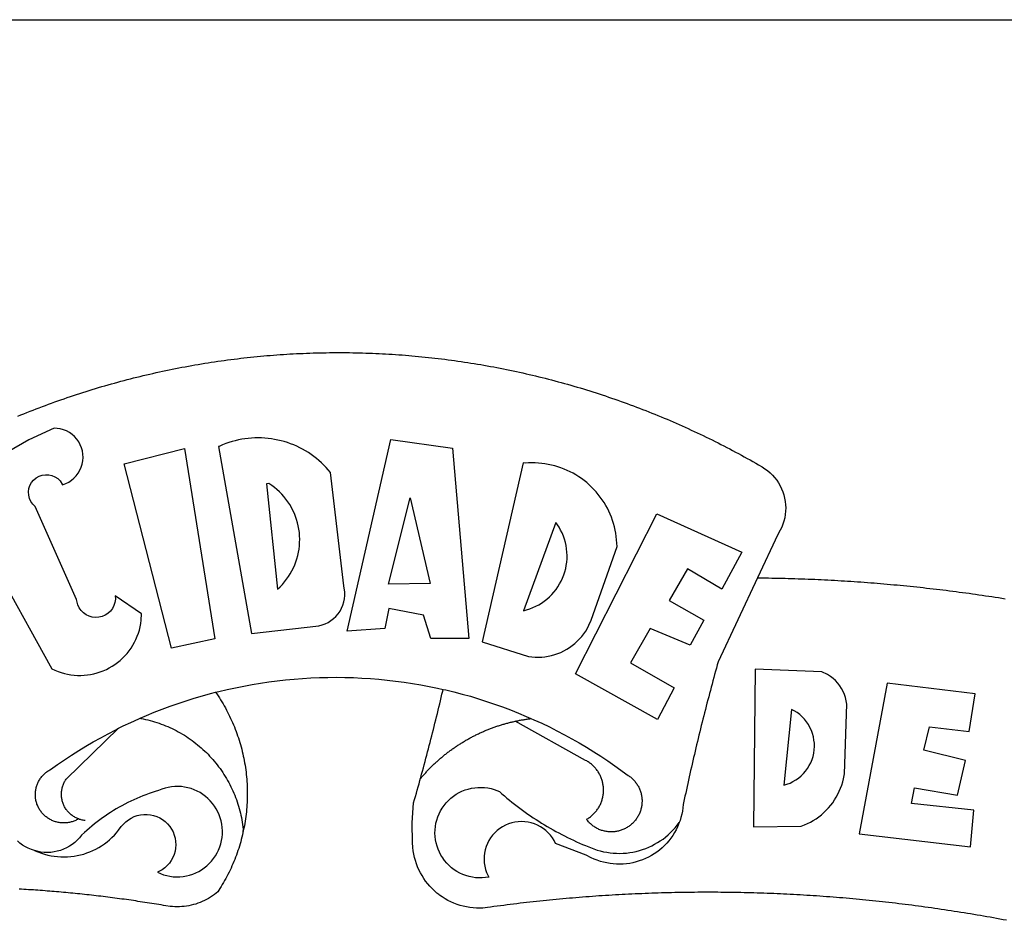
# Model space of a CAD drawing. Extents: x 189428 to 378938, y 1681901 to 3364862.
# Drawn here: x 378829 to 378833, y 3364597 to 3364601 of the extents above; entities that cross this region are included whole.
import ezdxf

# ---------------------------------------------------------------- set-up
doc = ezdxf.new("R2010")
doc.units = 0
doc.header["$MEASUREMENT"] = 0
for name, color, linetype in [('BRAZAO', 7, 'CONTINUOUS'), ('T-EDIF', 5, 'CONTINUOUS'), ('T-TEXTP', 7, 'CONTINUOUS')]:
    doc.layers.add(name, color=color, linetype=linetype)

# ---------------------------------------------------------------- blocks, each defined once
blk = doc.blocks.new('Logo_Prefeitura')
at = {"layer": 'BRAZAO'}
for points in [[(-149.51, 971.81), (-148.08, 972.4), (-146.64, 972.98), (-145.21, 973.56), (-143.77, 974.13), (-142.32, 974.7), (-140.88, 975.26), (-139.43, 975.81), (-137.98, 976.36), (-136.53, 976.9), (-135.08, 977.44), (-133.62, 977.97), (-132.16, 978.5), (-130.7, 979.02), (-129.24, 979.53), (-127.78, 980.04), (-126.31, 980.55), (-124.84, 981.04), (-123.37, 981.54), (-121.9, 982.02), (-120.43, 982.5), (-118.95, 982.98), (-117.48, 983.45), (-116, 983.91), (-114.52, 984.37), (-113.03, 984.82), (-111.55, 985.26), (-110.06, 985.7), (-108.57, 986.13), (-107.08, 986.56), (-105.59, 986.99), (-104.1, 987.4), (-102.61, 987.81), (-101.11, 988.22), (-99.61, 988.61), (-98.11, 989.01), (-96.61, 989.39), (-95.11, 989.77), (-93.61, 990.15), (-92.1, 990.52), (-90.59, 990.88), (-89.09, 991.24), (-87.58, 991.59), (-86.07, 991.94), (-84.55, 992.28), (-83.04, 992.61), (-81.53, 992.94), (-80.01, 993.26), (-78.49, 993.57), (-76.97, 993.88), (-75.45, 994.19), (-73.93, 994.49), (-72.41, 994.78), (-70.89, 995.06), (-69.36, 995.34), (-67.84, 995.62), (-66.31, 995.88), (-64.78, 996.15), (-63.25, 996.4), (-61.73, 996.65), (-60.19, 996.9), (-58.66, 997.13), (-57.13, 997.37), (-55.6, 997.59), (-54.06, 997.81), (-52.53, 998.03), (-50.99, 998.23), (-49.46, 998.44), (-47.92, 998.63), (-46.38, 998.82), (-44.84, 999), (-43.3, 999.18), (-41.76, 999.35), (-40.22, 999.52), (-38.68, 999.68), (-37.14, 999.83), (-35.59, 999.98), (-34.05, 1000.12), (-32.51, 1000.26), (-30.96, 1000.39), (-29.42, 1000.51), (-27.87, 1000.63), (-26.33, 1000.74), (-24.78, 1000.84), (-23.23, 1000.94), (-21.69, 1001.03), (-20.14, 1001.12), (-18.59, 1001.2), (-17.04, 1001.28), (-15.49, 1001.34), (-13.95, 1001.41), (-12.4, 1001.46), (-10.85, 1001.51), (-9.3, 1001.56), (-7.75, 1001.6), (-6.2, 1001.63), (-4.65, 1001.65), (-3.1, 1001.67), (-1.55, 1001.69), (0, 1001.7), (1.55, 1001.7), (1.55, 1001.7), (3.1, 1001.69), (4.65, 1001.68), (6.2, 1001.67), (7.75, 1001.64), (9.3, 1001.61), (10.85, 1001.58), (12.4, 1001.54), (13.94, 1001.49), (15.49, 1001.44), (17.04, 1001.38), (18.59, 1001.31), (20.14, 1001.24), (21.69, 1001.17), (23.23, 1001.08), (24.78, 1000.99), (26.33, 1000.9), (27.88, 1000.8), (29.42, 1000.69), (30.97, 1000.57), (32.51, 1000.45), (34.06, 1000.33), (35.6, 1000.2), (37.14, 1000.06), (38.69, 999.91), (40.23, 999.76), (41.77, 999.61), (43.31, 999.45), (44.85, 999.28), (46.39, 999.1), (47.93, 998.92), (49.47, 998.74), (51.01, 998.54), (52.55, 998.34), (54.08, 998.14), (55.62, 997.93), (57.15, 997.71), (58.69, 997.49), (60.22, 997.26), (61.75, 997.03), (63.28, 996.79), (64.81, 996.54), (66.34, 996.29), (67.87, 996.03), (69.4, 995.76), (70.92, 995.49), (72.45, 995.22), (73.97, 994.93), (75.49, 994.65), (77.02, 994.35), (78.54, 994.05), (80.06, 993.74), (81.57, 993.43), (83.09, 993.11), (84.61, 992.79), (86.12, 992.46), (87.63, 992.12), (89.15, 991.78), (90.66, 991.43), (92.16, 991.08), (93.67, 990.72), (95.18, 990.35), (96.68, 989.98), (98.19, 989.6), (99.69, 989.22), (101.19, 988.83), (102.69, 988.43), (104.18, 988.03), (105.68, 987.63), (107.17, 987.21), (108.66, 986.79), (110.15, 986.37), (111.64, 985.94)], [(111.64, 985.94), (113.13, 985.5), (114.62, 985.06), (116.1, 984.61), (117.58, 984.16), (119.06, 983.7), (120.54, 983.23), (122.02, 982.76), (123.49, 982.29), (124.96, 981.8), (126.43, 981.31), (127.9, 980.82), (129.37, 980.32), (130.84, 979.81), (132.3, 979.3), (133.76, 978.78), (135.22, 978.26), (136.67, 977.73), (138.13, 977.2), (139.58, 976.66), (141.03, 976.11), (142.48, 975.56), (143.93, 975), (145.37, 974.44), (146.81, 973.87), (148.25, 973.3), (149.69, 972.72), (151.12, 972.13), (152.56, 971.54), (153.99, 970.94), (155.42, 970.34), (156.84, 969.73), (158.26, 969.12), (159.69, 968.5), (161.1, 967.88), (162.52, 967.25), (163.93, 966.61), (165.34, 965.97), (166.75, 965.32), (168.16, 964.67), (169.56, 964.01), (170.96, 963.35), (172.36, 962.68), (173.76, 962), (175.15, 961.32), (176.54, 960.64), (177.93, 959.95), (179.31, 959.25), (180.69, 958.55), (182.07, 957.84), (183.45, 957.13), (184.82, 956.41), (186.19, 955.69), (187.56, 954.96), (188.92, 954.23), (190.29, 953.49), (191.64, 952.74), (193, 951.99), (194.35, 951.24), (195.71, 950.48), (197.05, 949.71), (198.4, 948.94), (200.04, 947.99), (201.35, 947.15), (202.59, 946.23), (203.77, 945.22), (204.88, 944.14), (205.91, 942.98), (206.86, 941.75), (207.72, 940.46), (208.49, 939.12), (209.16, 937.72), (209.74, 936.29), (210.22, 934.81), (210.6, 933.31), (210.87, 931.79), (211.04, 930.24), (211.1, 928.7), (211.05, 927.15), (210.9, 925.61), (210.64, 924.08), (210.28, 922.57), (209.81, 921.09), (209.25, 919.65), (208.58, 918.25), (207.38, 916.19), (197.87, 895.89)], [(-144.32, 960.72), (-167.48, 947.38)], [(-173.2, 924.58), (-133.46, 853.2), (-132.05, 852.53), (-130.61, 851.94), (-129.14, 851.42), (-127.65, 850.99), (-126.14, 850.64), (-124.6, 850.37), (-123.06, 850.18), (-121.51, 850.07), (-119.95, 850.05), (-118.4, 850.11), (-116.85, 850.26), (-115.31, 850.49), (-113.79, 850.8), (-112.28, 851.19), (-110.8, 851.67), (-109.35, 852.22), (-107.92, 852.85), (-106.54, 853.55), (-105.19, 854.33), (-103.89, 855.18), (-102.63, 856.1), (-101.43, 857.09), (-100.28, 858.14), (-99.19, 859.25), (-98.16, 860.41), (-97.19, 861.63), (-96.3, 862.9), (-95.47, 864.22), (-94.71, 865.58), (-94.03, 866.97), (-93.42, 868.41), (-92.89, 869.87), (-92.44, 871.36), (-92.08, 872.87), (-91.79, 874.4), (-91.58, 875.94), (-91.43, 879.02), (-103.73, 887.41), (-103.73, 887.41), (-103.68, 885.86), (-103.9, 884.32), (-104.38, 882.84), (-105.1, 881.46), (-106.05, 880.23), (-107.19, 879.18), (-108.49, 878.33), (-109.92, 877.72), (-111.43, 877.35), (-112.98, 877.25), (-114.52, 877.42), (-116.02, 877.84), (-117.42, 878.51), (-118.69, 879.41), (-119.78, 880.52), (-120.67, 881.79), (-121.34, 883.19), (-121.89, 885.75), (-141.38, 929.39), (-142.49, 930.48), (-143.38, 931.75), (-144.02, 933.17), (-144.39, 934.68), (-144.48, 936.23), (-144.28, 937.77), (-143.8, 939.25), (-143.06, 940.61), (-142.08, 941.82), (-140.9, 942.83), (-139.55, 943.6), (-138.08, 944.11), (-136.55, 944.34), (-136.55, 944.34), (-135, 944.29), (-133.48, 943.95), (-132.05, 943.34), (-130.76, 942.48), (-129.65, 941.4), (-128.47, 939.6), (-127.01, 940.13), (-125.62, 940.83), (-124.32, 941.69), (-123.13, 942.69), (-122.06, 943.81), (-121.12, 945.05), (-120.34, 946.39), (-119.71, 947.82), (-119.25, 949.3), (-118.96, 950.83), (-118.85, 952.38), (-118.91, 953.93), (-119.16, 955.47), (-119.57, 956.97), (-120.16, 958.41), (-120.91, 959.77), (-121.81, 961.04), (-122.84, 962.2), (-124.01, 963.23), (-125.28, 964.12), (-126.65, 964.86), (-128.09, 965.44), (-129.59, 965.85), (-132.51, 966.15), (-132.51, 966.15), (-144.32, 960.72)], [(-55.27, 957.59), (-39.81, 869.74), (-8.14, 873.36), (-6.63, 873.74), (-5.17, 874.27), (-3.77, 874.95), (-2.45, 875.77), (-1.22, 876.72), (-0.1, 877.79), (0.92, 878.97), (1.8, 880.25), (2.55, 881.62), (3.16, 883.05), (3.61, 884.53), (3.92, 886.06), (4.06, 887.61), (4.05, 889.16), (3.57, 892.11), (-2.71, 945.36), (-3.71, 946.55), (-4.75, 947.71), (-5.83, 948.83), (-6.94, 949.91), (-8.1, 950.95), (-9.29, 951.95), (-10.52, 952.91), (-11.78, 953.82), (-13.07, 954.69), (-14.4, 955.5), (-15.75, 956.28), (-17.12, 957), (-18.53, 957.67), (-19.95, 958.29), (-21.4, 958.87), (-22.87, 959.38), (-24.35, 959.85), (-25.85, 960.26), (-27.36, 960.62), (-28.89, 960.93), (-30.42, 961.18), (-31.97, 961.38), (-33.52, 961.52), (-35.07, 961.6), (-36.62, 961.63), (-36.62, 961.63), (-38.18, 961.61), (-39.73, 961.53), (-41.28, 961.39), (-42.83, 961.2), (-44.36, 960.95), (-45.89, 960.65), (-47.4, 960.3), (-48.9, 959.89), (-50.39, 959.42), (-51.86, 958.91), (-53.31, 958.34), (-54.93, 957.63), (-55.27, 957.59)], [(5.19, 870.75), (25.66, 960.82), (25.66, 960.82), (54.62, 956.79), (62.24, 867.39), (44.38, 867.38), (40.93, 878.33), (24.73, 881.47), (24.73, 881.47), (22.77, 872.02), (5.19, 870.75)], [(-99.52, 949.48), (-71.29, 956.58), (-71.29, 956.58), (-56.92, 867.18), (-77.33, 862.82), (-99.52, 949.48)], [(87.77, 949.95), (68.54, 865.89), (90.3, 859), (91.84, 858.79), (93.39, 858.66), (94.94, 858.62), (96.5, 858.68), (98.05, 858.82), (99.58, 859.06), (101.11, 859.38), (102.61, 859.8), (104.08, 860.3), (105.52, 860.88), (106.92, 861.55), (108.29, 862.3), (109.6, 863.13), (110.87, 864.03), (112.08, 865.01), (113.23, 866.05), (114.32, 867.17), (115.34, 868.34), (116.29, 869.57), (117.17, 870.85), (117.97, 872.19), (118.69, 873.57), (119.72, 875.97), (131.89, 910.62), (131.84, 912.18), (131.72, 913.73), (131.55, 915.28), (131.32, 916.82), (131.02, 918.34), (130.67, 919.86), (130.26, 921.36), (129.79, 922.84), (129.26, 924.31), (128.68, 925.75), (128.04, 927.16), (127.34, 928.56), (126.59, 929.92), (125.79, 931.25), (124.94, 932.55), (124.04, 933.82), (123.09, 935.05), (122.09, 936.24), (121.04, 937.4), (119.95, 938.51), (118.82, 939.57), (117.65, 940.6), (116.44, 941.57), (115.19, 942.5), (113.9, 943.38), (112.59, 944.21), (111.24, 944.98), (109.86, 945.7), (108.46, 946.37), (107.03, 946.98), (105.57, 947.54), (104.1, 948.04), (102.61, 948.48), (101.1, 948.86), (99.58, 949.18), (98.05, 949.45), (96.5, 949.65), (94.95, 949.79), (93.4, 949.88), (91.85, 949.9), (91.85, 949.9), (90.29, 949.86), (88.68, 949.75), (87.77, 949.95)], [(-32.68, 940.02), (-27.49, 890.6), (-26.36, 891.66), (-25.28, 892.79), (-24.26, 893.96), (-23.3, 895.18), (-22.41, 896.45), (-21.57, 897.77), (-20.8, 899.12), (-20.11, 900.51), (-19.48, 901.93), (-18.92, 903.39), (-18.44, 904.86), (-18.03, 906.36), (-17.69, 907.88), (-17.43, 909.42), (-17.25, 910.96), (-17.15, 912.51), (-17.12, 914.07), (-17.17, 915.62), (-17.3, 917.17), (-17.5, 918.72), (-17.78, 920.25), (-18.14, 921.76), (-18.57, 923.25), (-19.08, 924.73), (-19.65, 926.17), (-20.3, 927.58), (-21.02, 928.96), (-21.81, 930.3), (-22.66, 931.6), (-23.58, 932.86), (-24.56, 934.07), (-25.59, 935.23), (-26.69, 936.34), (-27.83, 937.39), (-29.03, 938.38), (-30.28, 939.31), (-31.68, 940.25), (-31.68, 940.25), (-32.68, 940.02)], [(24.54, 892.93), (34.8, 933.53), (34.8, 933.53), (44.09, 893.18), (24.54, 892.93)], [(150.58, 925.97), (190.56, 907.95), (181.1, 890.55), (165.05, 900.14), (165.05, 900.14), (156.34, 885.29), (172.69, 875.99), (166.23, 864.29), (147.48, 872.08), (147.48, 872.08), (138.17, 855.88), (158.72, 844.19), (150.91, 829.33), (112.36, 850.76), (150.58, 925.97)], [(103.21, 921.81), (87.91, 880.45), (89.41, 880.84), (90.89, 881.31), (92.35, 881.87), (93.76, 882.51), (95.14, 883.24), (96.47, 884.05), (97.75, 884.93), (98.97, 885.89), (100.14, 886.92), (101.24, 888.02), (102.28, 889.18), (103.24, 890.4), (104.13, 891.67), (104.95, 892.99), (105.69, 894.37), (106.34, 895.78), (106.91, 897.22), (107.39, 898.7), (107.78, 900.21), (108.08, 901.73), (108.3, 903.28), (108.42, 904.83), (108.45, 906.38), (108.38, 907.94), (108.23, 909.48), (107.98, 911.02), (107.65, 912.54), (107.22, 914.03), (106.71, 915.5), (106.11, 916.94), (105.42, 918.33), (104.66, 919.69), (103.21, 921.81)], [(197.87, 895.89), (179.4, 856.46), (178.98, 854.97), (178.57, 853.48), (178.15, 851.98), (177.74, 850.49), (177.33, 848.99), (176.93, 847.5), (176.52, 846), (176.12, 844.51), (175.72, 843.01), (175.32, 841.51), (174.93, 840.01), (174.53, 838.52), (174.14, 837.02), (173.75, 835.52), (173.37, 834.01), (172.98, 832.51), (172.6, 831.01), (172.22, 829.51), (171.84, 828), (171.47, 826.5), (171.1, 825), (170.73, 823.49), (170.36, 821.99), (169.99, 820.48), (169.63, 818.97), (169.27, 817.47), (168.91, 815.96), (168.55, 814.45), (168.2, 812.94), (167.85, 811.43), (167.5, 809.92), (167.15, 808.41), (166.8, 806.9), (166.46, 805.39), (166.12, 803.88), (165.78, 802.37), (165.45, 800.85), (165.11, 799.34), (164.78, 797.83), (164.45, 796.31), (164.13, 794.8), (163.8, 793.28), (163.48, 791.76), (162.98, 789.4), (162.84, 787.85), (162.61, 786.32), (162.31, 784.8), (161.93, 783.3), (161.47, 781.82), (161.13, 780.89)], [(197.87, 895.89), (198.39, 895.89), (199.94, 895.87), (201.49, 895.85), (203.04, 895.83), (204.59, 895.8), (206.14, 895.77), (207.69, 895.74), (209.24, 895.7), (210.78, 895.66), (212.33, 895.62), (213.88, 895.58), (215.43, 895.53), (216.98, 895.48), (218.53, 895.43), (220.08, 895.37), (221.63, 895.31), (223.18, 895.24), (224.72, 895.18), (226.27, 895.11), (227.82, 895.04), (229.37, 894.96), (230.92, 894.88), (232.46, 894.8), (234.01, 894.72), (235.56, 894.63), (237.11, 894.54), (238.65, 894.44), (240.2, 894.35), (241.75, 894.25), (243.29, 894.14), (244.84, 894.04), (246.38, 893.93), (247.93, 893.81), (249.47, 893.7), (251.02, 893.58), (252.57, 893.46), (254.11, 893.33), (255.65, 893.21), (257.2, 893.07), (258.74, 892.94), (260.29, 892.8), (261.83, 892.66), (263.37, 892.52), (264.92, 892.37), (266.46, 892.23), (268, 892.07), (269.54, 891.92), (271.09, 891.76), (272.63, 891.6), (274.17, 891.43), (275.71, 891.27), (277.25, 891.09), (278.79, 890.92), (280.33, 890.74), (281.87, 890.56), (283.41, 890.38), (284.95, 890.2), (286.48, 890.01), (288.02, 889.82), (289.56, 889.62), (291.1, 889.42), (292.63, 889.22), (294.17, 889.02), (295.7, 888.81), (297.24, 888.6), (298.78, 888.39), (300.31, 888.17), (301.84, 887.95), (303.38, 887.73), (304.91, 887.5), (306.44, 887.27), (307.98, 887.04), (309.51, 886.81), (311.04, 886.57), (312.57, 886.33), (314.1, 886.08)], [(-141.64, 767.79), (-143.15, 768.21), (-144.57, 768.82), (-145.94, 769.54), (-147.26, 770.37), (-148.5, 771.29), (-149.68, 772.3)], [(196.74, 853.01), (195.92, 778.96), (218.43, 779.27), (219.88, 779.82), (221.3, 780.44), (222.7, 781.14), (224.05, 781.91), (225.36, 782.74), (226.63, 783.64), (227.86, 784.6), (229.03, 785.62), (230.15, 786.7), (231.21, 787.83), (232.22, 789.02), (233.16, 790.26), (234.04, 791.54), (234.86, 792.87), (235.6, 794.23), (236.28, 795.63), (236.89, 797.06), (237.42, 798.52), (237.87, 800.01), (238.26, 801.52), (238.69, 803.88), (239.76, 836.58), (239.52, 838.11), (239.16, 839.63), (238.67, 841.1), (238.05, 842.53), (237.32, 843.9), (236.47, 845.21), (235.52, 846.43), (234.46, 847.58), (233.32, 848.63), (232.08, 849.58), (230.78, 850.42), (228.06, 851.72), (196.74, 853.01)], [(-56.64, 842.11), (-55.11, 842.5), (-51.23, 843.42), (-47.34, 844.28), (-43.44, 845.06), (-39.52, 845.78), (-35.59, 846.43), (-31.65, 847.01), (-27.7, 847.52), (-23.74, 847.96), (-19.78, 848.34), (-15.8, 848.64), (-11.83, 848.87), (-7.85, 849.04), (-3.87, 849.13), (0.12, 849.16), (0.12, 849.16), (4.1, 849.12), (8.08, 849), (12.06, 848.82), (16.04, 848.57), (20.01, 848.25), (23.97, 847.86), (27.93, 847.4), (31.87, 846.87), (35.81, 846.27), (39.74, 845.6), (43.65, 844.87), (47.55, 844.07), (50.24, 843.46)], [(300.01, 841.46), (258.82, 846.34), (258.82, 846.34), (245.59, 775.68), (297.96, 769.55), (299.47, 786.66), (270.2, 789.94), (271.56, 797.29), (271.56, 797.29), (291.81, 793.85), (295.57, 810.05), (275.92, 814.99), (278.62, 825.95), (278.62, 825.95), (297.23, 823.7), (300.01, 841.46)], [(-92.09, 829.91), (-89.09, 831.21), (-85.41, 832.72), (-81.7, 834.18), (-77.97, 835.56), (-74.21, 836.89), (-70.43, 838.14), (-66.63, 839.33), (-62.81, 840.45), (-58.97, 841.51), (-56.64, 842.11)], [(-56.64, 842.11), (-56.05, 841.32), (-55.44, 840.4), (-54.85, 839.48), (-54.26, 838.55), (-53.69, 837.61), (-53.13, 836.66), (-52.58, 835.71), (-52.05, 834.75), (-51.52, 833.78), (-51.01, 832.81), (-50.52, 831.83), (-50.03, 830.84), (-49.56, 829.85), (-49.1, 828.85), (-48.66, 827.85), (-48.23, 826.84), (-47.81, 825.82), (-47.4, 824.8), (-47.01, 823.77), (-46.63, 822.74), (-46.27, 821.7), (-45.92, 820.66), (-45.58, 819.61), (-45.26, 818.56), (-44.95, 817.51), (-44.66, 816.45), (-44.37, 815.39), (-44.11, 814.32), (-43.85, 813.25), (-43.61, 812.18), (-43.39, 811.1), (-43.18, 810.02), (-42.98, 808.94), (-42.8, 807.86), (-42.63, 806.77), (-42.48, 805.68), (-42.34, 804.59), (-42.21, 803.5), (-42.1, 802.41), (-42, 801.31), (-41.92, 800.22), (-41.85, 799.12), (-41.8, 798.02), (-41.76, 796.92), (-41.74, 795.82), (-41.73, 794.72), (-41.73, 793.62), (-41.75, 792.53), (-41.78, 791.43), (-41.83, 790.33), (-41.89, 789.23), (-41.97, 788.14), (-42.06, 787.04), (-42.17, 785.95), (-42.29, 784.85), (-42.42, 783.76), (-42.57, 782.67), (-42.73, 781.59), (-42.91, 780.5), (-43.1, 779.42), (-43.31, 778.34), (-43.64, 777.25)], [(39.61, 801.72), (39.73, 802.13), (40.13, 803.63), (40.54, 805.12), (40.95, 806.62), (41.35, 808.11), (41.75, 809.61), (42.15, 811.11), (42.55, 812.61), (42.94, 814.1), (43.33, 815.6), (43.72, 817.1), (44.11, 818.6), (44.5, 820.1), (44.88, 821.61), (45.26, 823.11), (45.64, 824.61), (46.02, 826.11), (46.39, 827.62), (46.77, 829.12), (47.14, 830.63), (47.51, 832.13), (47.87, 833.64), (48.24, 835.14), (48.6, 836.65), (48.96, 838.16), (49.32, 839.66), (49.67, 841.17), (50.03, 842.68), (50.24, 843.46)], [(50.24, 843.46), (51.44, 843.2), (55.31, 842.26), (59.17, 841.25), (63.03, 840.23)], [(63.03, 840.23), (66.82, 839.04), (70.61, 837.83), (74.39, 836.56), (78.14, 835.22), (81.87, 833.82), (85.57, 832.35), (89.25, 830.81), (91.46, 829.85)], [(213.85, 834.05), (210.18, 798.46), (211.67, 798.9), (213.12, 799.46), (214.52, 800.14), (215.86, 800.93), (217.14, 801.82), (218.33, 802.82), (219.44, 803.91), (220.46, 805.08), (221.37, 806.34), (222.19, 807.67), (222.89, 809.05), (223.47, 810.5), (223.94, 811.98), (224.28, 813.5), (224.5, 815.04), (224.59, 816.59), (224.56, 818.14), (224.39, 819.69), (224.11, 821.22), (223.69, 822.72), (223.16, 824.18), (222.51, 825.59), (221.75, 826.95), (220.88, 828.24), (219.91, 829.45), (218.84, 830.58), (217.68, 831.62), (216.44, 832.56), (215.13, 833.4), (213.85, 834.05)], [(-102.19, 825.18), (-99.97, 826.28), (-96.38, 827.98), (-92.75, 829.63), (-92.09, 829.91)], [(-92.09, 829.91), (-91.67, 829.84), (-90.59, 829.62), (-89.52, 829.39), (-88.45, 829.14), (-87.38, 828.86), (-86.32, 828.57), (-85.27, 828.26), (-84.22, 827.93), (-83.18, 827.58), (-82.14, 827.21), (-81.11, 826.82), (-80.09, 826.41), (-79.08, 825.98), (-78.08, 825.54), (-77.08, 825.07), (-76.09, 824.59), (-75.11, 824.09), (-74.15, 823.57), (-73.19, 823.03), (-72.24, 822.48), (-71.3, 821.91), (-70.37, 821.32), (-69.46, 820.71), (-68.55, 820.09), (-67.66, 819.44), (-66.78, 818.79), (-65.91, 818.12), (-65.05, 817.43), (-64.21, 816.72), (-63.38, 816), (-62.56, 815.27), (-61.76, 814.52), (-60.97, 813.75), (-60.19, 812.97), (-59.43, 812.18), (-58.69, 811.37), (-57.96, 810.55), (-57.24, 809.71), (-56.54, 808.86), (-55.86, 808), (-55.19, 807.13), (-54.54, 806.24), (-53.91, 805.35), (-53.29, 804.44), (-52.69, 803.51), (-52.11, 802.58), (-51.54, 801.64), (-50.99, 800.69), (-50.46, 799.73), (-49.95, 798.75), (-49.46, 797.77), (-48.98, 796.78), (-48.52, 795.78), (-48.08, 794.77), (-47.66, 793.76), (-47.26, 792.74), (-46.88, 791.7), (-46.52, 790.67), (-46.17, 789.62), (-45.85, 788.57), (-45.54, 787.52), (-45.26, 786.45), (-44.99, 785.39), (-44.75, 784.32), (-44.52, 783.24), (-44.32, 782.16), (-44.13, 781.08), (-43.96, 779.99), (-43.82, 778.9), (-43.69, 777.81), (-43.64, 777.25)], [(39.61, 801.72), (40, 802.03), (40.29, 802.36), (40.58, 802.7), (40.87, 803.03), (41.16, 803.37), (41.46, 803.7), (41.75, 804.03), (42.05, 804.35), (42.35, 804.68), (42.65, 805.01), (42.96, 805.33), (43.26, 805.65), (43.57, 805.97), (43.88, 806.29), (44.19, 806.6), (44.5, 806.92), (44.81, 807.23), (45.13, 807.54), (45.45, 807.85), (45.77, 808.15), (46.09, 808.46), (46.41, 808.76), (46.73, 809.07), (47.06, 809.37), (47.39, 809.66), (47.72, 809.96), (48.05, 810.25), (48.38, 810.55), (48.72, 810.84), (49.05, 811.13), (49.39, 811.41), (49.73, 811.7), (50.07, 811.98), (50.41, 812.27), (50.75, 812.54), (51.1, 812.82), (51.44, 813.1), (51.79, 813.37), (52.14, 813.64), (52.49, 813.91), (52.85, 814.18), (53.2, 814.45), (53.56, 814.71), (53.91, 814.97), (54.27, 815.23), (54.63, 815.49), (54.99, 815.75), (55.36, 816), (55.72, 816.25), (56.08, 816.5), (56.45, 816.75), (56.82, 817), (57.19, 817.24), (57.56, 817.48), (57.93, 817.72), (58.31, 817.96), (58.68, 818.2), (59.06, 818.43), (59.44, 818.66), (59.81, 818.89), (60.2, 819.12), (60.58, 819.34), (60.96, 819.57), (61.34, 819.79), (61.73, 820.01), (62.11, 820.22), (62.5, 820.44), (62.89, 820.65), (63.28, 820.86), (63.67, 821.07), (64.06, 821.28), (64.46, 821.48), (64.85, 821.68), (65.25, 821.88), (65.64, 822.08), (66.04, 822.27), (66.44, 822.46), (66.84, 822.66), (67.24, 822.84), (67.64, 823.03), (68.05, 823.21), (68.45, 823.39), (68.85, 823.58), (69.26, 823.75), (69.67, 823.93), (70.08, 824.1), (70.48, 824.27), (70.89, 824.44), (71.3, 824.6), (71.72, 824.77), (72.13, 824.93), (72.54, 825.09), (72.96, 825.24), (73.37, 825.4), (73.79, 825.55), (74.2, 825.7), (74.62, 825.85), (75.04, 825.99), (75.46, 826.14), (75.88, 826.28), (76.3, 826.41), (76.72, 826.55), (77.14, 826.68), (77.57, 826.81), (77.99, 826.94), (78.42, 827.07), (78.84, 827.19), (79.27, 827.32), (79.69, 827.43), (80.12, 827.55), (80.55, 827.67), (80.98, 827.78), (81.41, 827.89), (81.84, 828), (82.27, 828.1), (82.7, 828.2), (83.13, 828.3), (83.56, 828.4), (84.1, 828.52)], [(91.46, 829.85), (92.89, 829.22), (96.52, 827.56), (100.11, 825.83), (103.67, 824.05), (107.2, 822.2), (110.69, 820.29), (114.15, 818.32), (117.58, 816.29), (120.97, 814.2), (124.33, 812.05), (127.64, 809.85), (130.92, 807.58), (137.08, 803.09), (137.45, 802.84), (137.81, 802.58), (138.16, 802.32), (138.5, 802.04), (138.83, 801.74), (139.16, 801.44), (139.47, 801.13), (139.78, 800.81), (140.08, 800.48), (140.36, 800.14), (140.64, 799.8), (140.9, 799.44), (141.16, 799.08), (141.4, 798.71), (141.63, 798.33), (141.85, 797.95), (142.06, 797.55), (142.25, 797.16), (142.43, 796.75), (142.6, 796.34), (142.76, 795.93), (142.91, 795.51), (143.04, 795.09), (143.16, 794.66), (143.26, 794.23), (143.36, 793.8), (143.44, 793.36), (143.5, 792.93), (143.55, 792.49), (143.59, 792.04), (143.62, 791.6), (143.63, 791.16), (143.63, 790.72), (143.61, 790.27), (143.59, 789.83), (143.54, 789.39), (143.49, 788.95), (143.42, 788.51), (143.34, 788.08), (143.24, 787.65), (143.13, 787.22), (143.01, 786.79), (142.87, 786.37), (142.73, 785.95), (142.56, 785.54), (142.39, 785.13), (142.21, 784.73), (142.01, 784.33), (141.8, 783.94), (141.58, 783.56), (141.34, 783.18), (141.1, 782.82), (140.84, 782.45), (140.57, 782.1), (140.3, 781.76), (140.01, 781.42), (139.71, 781.09), (139.4, 780.77), (139.08, 780.46), (138.76, 780.17), (138.42, 779.88), (138.08, 779.6), (137.72, 779.33), (137.36, 779.08), (136.99, 778.83), (136.62, 778.6), (136.23, 778.38), (135.84, 778.17), (135.45, 777.97), (135.04, 777.78), (134.64, 777.61), (134.22, 777.45), (133.81, 777.3), (133.39, 777.16), (132.96, 777.04), (132.53, 776.93), (132.1, 776.84), (131.66, 776.75), (131.23, 776.68), (130.79, 776.63), (130.35, 776.59), (129.9, 776.56), (129.46, 776.54), (129.02, 776.54), (128.58, 776.55), (128.13, 776.58), (127.69, 776.62), (127.25, 776.67), (126.81, 776.73), (126.38, 776.81), (125.95, 776.91), (125.51, 777.01), (125.09, 777.13), (124.67, 777.26), (124.25, 777.41), (123.83, 777.56), (123.42, 777.73), (123.02, 777.92), (122.62, 778.11), (122.23, 778.32), (121.85, 778.54), (121.47, 778.77), (121.1, 779.01), (120.73, 779.26), (120.38, 779.53), (120.03, 779.8), (119.69, 780.09), (119.36, 780.38), (119.04, 780.69), (118.73, 781.01), (118.43, 781.33), (118.14, 781.66), (117.86, 782.01), (117.55, 782.41), (117.94, 782.63), (118.31, 782.87), (118.68, 783.11), (119.04, 783.37), (119.4, 783.63), (119.74, 783.91), (120.08, 784.19), (120.41, 784.49), (120.73, 784.79), (121.05, 785.1), (121.35, 785.43), (121.65, 785.76), (121.94, 786.09), (122.21, 786.44), (122.48, 786.79), (122.74, 787.15), (122.98, 787.52), (123.22, 787.9), (123.45, 788.28), (123.66, 788.66), (123.87, 789.06), (124.06, 789.45), (124.24, 789.86), (124.41, 790.27), (124.57, 790.68), (124.72, 791.1), (124.85, 791.52), (124.98, 791.94), (125.09, 792.37), (125.19, 792.8), (125.28, 793.24), (125.35, 793.68), (125.42, 794.11), (125.47, 794.55), (125.51, 794.99), (125.53, 795.44), (125.55, 795.88), (125.55, 796.32), (125.54, 796.77), (125.51, 797.21), (125.48, 797.65), (125.43, 798.09), (125.37, 798.53), (125.3, 798.97), (125.22, 799.4), (125.12, 799.83), (125.01, 800.26), (124.89, 800.69), (124.76, 801.11), (124.61, 801.53), (124.46, 801.94), (124.29, 802.35), (124.11, 802.76), (123.92, 803.16), (123.72, 803.55), (123.5, 803.94), (123.28, 804.32), (123.05, 804.7), (122.8, 805.07), (122.55, 805.43), (122.28, 805.79), (122.01, 806.14), (121.73, 806.48), (121.43, 806.81), (121.13, 807.13), (120.82, 807.45), (120.5, 807.75), (120.17, 808.05), (119.83, 808.34), (119.49, 808.61), (119.14, 808.88), (118.78, 809.14), (118.41, 809.39), (118.04, 809.63), (117.66, 809.86), (117.14, 810.14), (84.1, 828.52)], [(84.1, 828.52), (84.43, 828.59), (84.86, 828.68), (85.29, 828.77), (85.73, 828.86), (86.16, 828.94), (86.6, 829.02), (87.03, 829.1), (87.47, 829.18), (87.91, 829.25), (88.34, 829.32), (88.78, 829.39), (89.22, 829.46), (89.66, 829.52), (90.1, 829.58), (90.54, 829.64), (90.97, 829.7), (91.46, 829.85)], [(-121.08, 782.62), (-121.55, 782.36), (-121.94, 782.15), (-122.34, 781.96), (-122.74, 781.78), (-123.15, 781.61), (-123.57, 781.46), (-123.99, 781.32), (-124.41, 781.2), (-124.84, 781.09), (-125.27, 780.99), (-125.71, 780.91), (-126.15, 780.84), (-126.59, 780.79), (-127.03, 780.75), (-127.47, 780.73), (-127.91, 780.72), (-128.36, 780.72), (-128.8, 780.74), (-129.24, 780.78), (-129.68, 780.83), (-130.12, 780.89), (-130.55, 780.97), (-130.99, 781.07), (-131.42, 781.18), (-131.84, 781.3), (-132.26, 781.43), (-132.68, 781.58), (-133.09, 781.75), (-133.5, 781.93), (-133.9, 782.12), (-134.29, 782.32), (-134.68, 782.54), (-135.05, 782.77), (-135.42, 783.01), (-135.79, 783.26), (-136.14, 783.53), (-136.49, 783.81), (-136.82, 784.1), (-137.15, 784.4), (-137.46, 784.71), (-137.77, 785.03), (-138.06, 785.36), (-138.34, 785.7), (-138.62, 786.05), (-138.88, 786.41), (-139.12, 786.78), (-139.36, 787.15), (-139.58, 787.54), (-139.79, 787.93), (-139.99, 788.33), (-140.17, 788.73), (-140.34, 789.14), (-140.5, 789.55), (-140.64, 789.97), (-140.77, 790.39), (-140.88, 790.82), (-140.98, 791.25), (-141.07, 791.69), (-141.14, 792.13), (-141.19, 792.56), (-141.24, 793.01), (-141.26, 793.45), (-141.28, 793.89), (-141.27, 794.33), (-141.26, 794.78), (-141.22, 795.22), (-141.18, 795.66), (-141.12, 796.1), (-141.04, 796.53), (-140.95, 796.97), (-140.85, 797.4), (-140.73, 797.82), (-140.6, 798.25), (-140.45, 798.67), (-140.29, 799.08), (-140.11, 799.48), (-139.93, 799.89), (-139.73, 800.28), (-139.51, 800.67), (-139.28, 801.05), (-139.05, 801.42), (-138.79, 801.79), (-138.53, 802.14), (-138.26, 802.49), (-137.97, 802.83), (-137.67, 803.16), (-137.36, 803.47), (-137.04, 803.78), (-136.72, 804.08), (-136.38, 804.36), (-136.03, 804.64), (-135.67, 804.9), (-135.31, 805.15), (-134.93, 805.39), (-134.55, 805.62), (-134.11, 805.85), (-130.87, 808.16), (-127.58, 810.41), (-124.25, 812.6), (-120.89, 814.74), (-117.49, 816.81), (-114.05, 818.83), (-110.58, 820.78), (-107.08, 822.67), (-103.54, 824.51), (-102.19, 825.18)], [(-121.08, 782.62), (-121.37, 782.74), (-121.77, 782.91), (-122.17, 783.1), (-122.56, 783.31), (-122.95, 783.53), (-123.33, 783.76), (-123.69, 784.01), (-124.05, 784.26), (-124.4, 784.54), (-124.74, 784.82), (-125.07, 785.12), (-125.39, 785.42), (-125.7, 785.74), (-126, 786.07), (-126.28, 786.41), (-126.55, 786.76), (-126.81, 787.12), (-127.06, 787.49), (-127.29, 787.86), (-127.51, 788.25), (-127.72, 788.64), (-127.91, 789.04), (-128.08, 789.45), (-128.25, 789.86), (-128.39, 790.27), (-128.53, 790.7), (-128.64, 791.12), (-128.75, 791.56), (-128.83, 791.99), (-128.91, 792.43), (-128.96, 792.87), (-129, 793.31), (-129.03, 793.75), (-129.03, 794.19), (-129.03, 794.64), (-129, 795.08), (-128.96, 795.52), (-128.91, 795.96), (-128.84, 796.4), (-128.75, 796.83), (-128.65, 797.26), (-128.54, 797.69), (-128.4, 798.11), (-128.26, 798.53), (-128.1, 798.94), (-127.92, 799.35), (-127.73, 799.75), (-127.52, 800.14), (-127.31, 800.53), (-127.07, 800.9), (-126.77, 801.35), (-102.19, 825.18)], [(48.19, 747.13), (47.34, 747.79), (46.17, 748.81), (45.05, 749.88), (43.98, 751), (42.97, 752.18), (42.02, 753.4), (41.13, 754.67), (40.31, 755.98), (39.55, 757.33), (38.86, 758.72), (38.24, 760.14), (37.69, 761.59), (37.21, 763.06), (36.8, 764.56), (36.47, 766.07), (36.22, 767.6), (36.04, 769.14), (35.91, 771.6), (35.62, 780.75), (36.37, 790.2), (36.8, 791.69), (37.22, 793.18), (37.65, 794.67), (38.07, 796.16), (38.48, 797.65), (38.9, 799.15), (39.31, 800.64), (39.61, 801.72)], [(-141.64, 767.79), (-138.38, 766.49), (-136.9, 766.03), (-135.4, 765.64), (-133.89, 765.32), (-132.36, 765.08), (-130.82, 764.9), (-129.27, 764.8), (-127.72, 764.77), (-126.17, 764.82), (-124.63, 764.94), (-123.09, 765.13), (-121.56, 765.4), (-120.05, 765.73), (-118.56, 766.14), (-117.08, 766.62), (-115.63, 767.17), (-114.21, 767.78), (-112.82, 768.46), (-111.46, 769.21), (-110.14, 770.02), (-108.86, 770.89), (-107.62, 771.82), (-106.42, 772.81), (-105.28, 773.85), (-104.18, 774.95), (-103.14, 776.1), (-102.16, 777.29), (-100.91, 778.99), (-99.92, 780.18), (-98.81, 781.27), (-97.59, 782.22), (-96.27, 783.03), (-94.87, 783.7), (-93.41, 784.21), (-91.9, 784.55), (-90.36, 784.73), (-88.81, 784.74), (-88.81, 784.74), (-87.27, 784.59), (-85.76, 784.26), (-84.29, 783.77), (-82.88, 783.12), (-81.55, 782.33), (-80.32, 781.39), (-79.2, 780.32), (-78.19, 779.14), (-77.33, 777.86), (-76.61, 776.49), (-76.04, 775.04), (-75.64, 773.55), (-75.4, 772.02), (-75.33, 770.47), (-75.42, 768.92), (-75.69, 767.4), (-76.12, 765.91), (-76.71, 764.48), (-77.45, 763.12), (-78.34, 761.85), (-79.36, 760.68), (-80.5, 759.64), (-81.75, 758.72), (-83.95, 757.55), (-82.53, 756.92), (-81.08, 756.4), (-79.58, 755.99), (-78.06, 755.68), (-76.53, 755.49), (-74.98, 755.41), (-73.43, 755.44), (-71.89, 755.59), (-70.36, 755.84), (-68.85, 756.21), (-67.38, 756.69), (-65.94, 757.27), (-64.55, 757.96), (-63.22, 758.74), (-61.94, 759.63), (-60.74, 760.6), (-59.61, 761.65), (-58.55, 762.79), (-57.59, 764), (-56.71, 765.28), (-55.93, 766.62), (-55.25, 768.01), (-54.67, 769.45), (-54.2, 770.92), (-53.84, 772.43), (-53.59, 773.96), (-53.45, 775.5), (-53.42, 777.05), (-53.51, 778.6), (-53.71, 780.14), (-54.02, 781.65), (-54.44, 783.15), (-54.96, 784.6), (-55.6, 786.02), (-56.33, 787.38), (-57.16, 788.69), (-58.09, 789.93), (-59.1, 791.1), (-60.2, 792.2), (-61.37, 793.21), (-62.62, 794.13), (-63.92, 794.97), (-65.29, 795.7), (-66.7, 796.33), (-68.16, 796.86), (-69.65, 797.28), (-71.17, 797.59), (-72.71, 797.79), (-74.25, 797.87), (-74.25, 797.87), (-75.8, 797.84), (-77.35, 797.7), (-78.87, 797.45), (-80.38, 797.09), (-81.86, 796.61), (-83.47, 795.95), (-84.96, 795.5), (-86.43, 795.03), (-87.9, 794.52), (-89.35, 793.99), (-90.8, 793.44), (-92.24, 792.86), (-93.66, 792.25), (-95.08, 791.62), (-96.48, 790.96), (-97.87, 790.28), (-99.25, 789.57), (-100.62, 788.84), (-101.97, 788.09), (-103.31, 787.31), (-104.64, 786.51), (-105.95, 785.68), (-107.25, 784.84), (-108.53, 783.96), (-109.8, 783.07), (-111.05, 782.15), (-112.28, 781.21), (-113.5, 780.25), (-114.7, 779.27), (-115.88, 778.27), (-117.04, 777.25), (-118.19, 776.2), (-119.53, 774.92), (-120.51, 773.73), (-121.58, 772.6), (-122.73, 771.57), (-123.96, 770.62), (-125.26, 769.77), (-126.61, 769.02), (-128.02, 768.37), (-129.48, 767.84), (-130.97, 767.42), (-132.48, 767.11), (-134.02, 766.91), (-135.57, 766.84), (-137.12, 766.88), (-138.66, 767.04), (-141.64, 767.79)], [(49.26, 786.82), (49.79, 787.7), (50.67, 788.97), (51.65, 790.18), (52.71, 791.3), (53.85, 792.35), (55.07, 793.32), (56.35, 794.19), (57.69, 794.97), (59.08, 795.64), (60.52, 796.22), (62, 796.68), (63.51, 797.04), (65.04, 797.29), (66.58, 797.43), (68.13, 797.45), (68.13, 797.45), (69.68, 797.36), (71.21, 797.16), (72.73, 796.85), (74.22, 796.42), (76.63, 795.48), (77.79, 794.46), (78.97, 793.44), (80.15, 792.45), (81.35, 791.46), (82.56, 790.49), (83.77, 789.53), (85, 788.59), (86.24, 787.65), (87.49, 786.73), (88.75, 785.83), (90.01, 784.93), (91.29, 784.06), (92.58, 783.19), (93.87, 782.34), (95.17, 781.5), (96.49, 780.68), (97.81, 779.87), (99.14, 779.07), (100.48, 778.29), (101.83, 777.53), (103.18, 776.77), (104.54, 776.04), (105.91, 775.32), (107.29, 774.61), (108.68, 773.92), (110.07, 773.24), (111.47, 772.57), (112.88, 771.93), (114.3, 771.29), (115.72, 770.68), (117.15, 770.07), (118.58, 769.49), (121.06, 768.51), (122.53, 768.02), (124.02, 767.59), (125.53, 767.23), (127.05, 766.94), (128.59, 766.71), (130.13, 766.55), (131.67, 766.47), (133.22, 766.45), (134.77, 766.5), (136.32, 766.61), (137.86, 766.8), (139.38, 767.06), (140.9, 767.38), (142.4, 767.77), (143.88, 768.23), (145.34, 768.75), (146.77, 769.33), (148.18, 769.98), (149.56, 770.69), (150.9, 771.47), (152.21, 772.3), (153.48, 773.19), (154.71, 774.13), (155.9, 775.13), (157.04, 776.18), (158.13, 777.28), (159.17, 778.42), (160.16, 779.62), (161.13, 780.89)], [(50.6, 763.51), (50.03, 764.29), (49.21, 765.6), (48.49, 766.97), (47.87, 768.39), (47.36, 769.85), (46.95, 771.35), (46.65, 772.87), (46.47, 774.41), (46.4, 775.96), (46.44, 777.51), (46.59, 779.05), (46.86, 780.57), (47.23, 782.08), (47.72, 783.55), (48.31, 784.98), (49, 786.37), (49.26, 786.82)], [(-117.94, 781.86), (-118.38, 781.92), (-118.82, 781.99), (-119.25, 782.07), (-119.69, 782.18), (-120.11, 782.29), (-120.54, 782.43), (-121.08, 782.62)], [(-43.64, 777.25), (-44.01, 775.12), (-44.27, 774.05), (-44.55, 772.99), (-44.84, 771.93), (-45.14, 770.87), (-45.46, 769.82), (-45.79, 768.77), (-46.14, 767.73), (-46.49, 766.69), (-46.87, 765.65), (-47.25, 764.62), (-47.65, 763.6), (-48.07, 762.58), (-48.49, 761.57), (-48.93, 760.56), (-49.39, 759.56), (-49.85, 758.56), (-50.33, 757.58), (-50.82, 756.59), (-51.33, 755.62), (-51.84, 754.65), (-52.38, 753.68), (-52.92, 752.73), (-53.47, 751.78), (-54.04, 750.84), (-54.62, 749.91), (-55.58, 748.41)], [(-43.64, 777.25), (-43.7, 776.73), (-43.64, 777.25)], [(161.13, 780.89), (160.33, 778.94), (159.65, 777.54), (158.89, 776.19), (158.07, 774.87), (157.19, 773.6), (156.24, 772.38), (155.22, 771.21), (154.15, 770.09), (153.02, 769.03), (151.84, 768.02), (150.61, 767.08), (149.33, 766.2), (148.01, 765.4), (146.65, 764.65), (145.25, 763.99), (143.82, 763.39), (142.36, 762.87), (140.88, 762.42), (139.37, 762.05), (137.85, 761.76), (136.32, 761.55), (134.77, 761.41), (133.22, 761.36), (131.68, 761.39), (130.13, 761.49), (128.59, 761.68), (127.06, 761.94), (125.55, 762.28), (124.06, 762.7), (122.59, 763.2), (121.15, 763.77), (119.74, 764.42), (117.46, 765.66), (103.04, 771.05), (102.34, 772.43), (101.52, 773.74), (100.59, 774.98), (99.55, 776.13), (98.42, 777.19), (97.19, 778.14), (95.89, 778.98), (94.52, 779.7), (93.09, 780.3), (91.62, 780.77), (90.1, 781.1), (88.57, 781.31), (87.02, 781.38), (87.02, 781.38), (85.47, 781.31), (83.94, 781.1), (82.42, 780.76), (80.95, 780.29), (79.52, 779.69), (78.15, 778.97), (76.85, 778.13), (75.62, 777.18), (74.49, 776.12), (73.45, 774.97), (72.52, 773.73), (71.7, 772.42), (71, 771.04), (70.43, 769.6), (69.98, 768.11), (69.67, 766.6), (69.49, 765.06), (69.44, 763.51), (69.54, 761.96), (69.76, 760.43), (70.13, 758.92), (70.62, 757.46), (71.64, 755.27), (70.11, 755.04), (68.57, 754.92), (67.02, 754.91), (65.47, 755.01), (63.94, 755.23), (62.42, 755.56), (60.93, 755.99), (59.48, 756.54), (58.08, 757.19), (56.72, 757.93), (55.42, 758.78), (54.19, 759.72), (53.03, 760.74), (51.94, 761.85), (50.94, 763.03), (50.6, 763.51)], [(-141.64, 767.79), (-140.24, 767.2), (-141.25, 767.66), (-141.64, 767.79)], [(-55.58, 748.41), (-56.29, 747.72), (-57.16, 747.05), (-58.06, 746.42), (-58.99, 745.83), (-59.93, 745.26), (-60.89, 744.74), (-61.88, 744.25), (-62.88, 743.79), (-63.9, 743.37), (-64.93, 742.99), (-65.97, 742.65), (-67.03, 742.35), (-68.09, 742.09), (-69.17, 741.86), (-70.25, 741.68), (-71.34, 741.53), (-72.44, 741.43), (-73.54, 741.37), (-74.63, 741.34), (-75.73, 741.36), (-76.83, 741.42), (-77.93, 741.52), (-80.04, 741.82), (-81.13, 742.01), (-82.21, 742.19), (-83.29, 742.37), (-84.38, 742.55), (-85.46, 742.73), (-86.55, 742.9), (-87.63, 743.07), (-88.72, 743.25), (-89.81, 743.42), (-90.89, 743.58), (-91.98, 743.75), (-93.07, 743.91), (-94.15, 744.07), (-95.24, 744.23), (-96.33, 744.39), (-97.42, 744.55), (-98.5, 744.7), (-99.59, 744.85), (-100.68, 745), (-101.77, 745.15), (-102.86, 745.29), (-103.95, 745.44), (-105.04, 745.58), (-106.13, 745.72), (-107.22, 745.86), (-108.31, 745.99), (-109.4, 746.13), (-110.49, 746.26), (-111.59, 746.39), (-112.68, 746.52), (-113.77, 746.65), (-114.86, 746.77), (-115.95, 746.89), (-117.05, 747.01), (-118.14, 747.13), (-119.23, 747.25), (-120.32, 747.36), (-121.42, 747.48), (-122.51, 747.59), (-123.6, 747.7), (-124.7, 747.8), (-125.79, 747.91), (-126.89, 748.01), (-127.98, 748.11), (-129.08, 748.21), (-130.17, 748.31), (-131.27, 748.4), (-132.36, 748.5), (-133.46, 748.59), (-134.55, 748.68), (-135.65, 748.76), (-136.74, 748.85), (-137.84, 748.93), (-138.94, 749.01), (-140.03, 749.09), (-141.13, 749.17), (-142.22, 749.25), (-143.32, 749.32), (-144.42, 749.39), (-145.51, 749.46), (-146.61, 749.53), (-147.71, 749.6), (-148.81, 749.66)], [(145.07, 747.58), (143.52, 747.51), (141.97, 747.45), (140.43, 747.38), (138.88, 747.31), (137.33, 747.23), (135.78, 747.16), (134.23, 747.08), (132.69, 746.99), (131.14, 746.9), (129.59, 746.81), (128.04, 746.72), (126.5, 746.62), (124.95, 746.52), (123.4, 746.42), (121.86, 746.31), (120.31, 746.2), (118.77, 746.09), (117.22, 745.97), (115.68, 745.85), (114.13, 745.73), (112.59, 745.6), (111.04, 745.47), (109.5, 745.34), (107.95, 745.21), (106.41, 745.07), (104.87, 744.93), (103.32, 744.78), (101.78, 744.63), (100.24, 744.48), (98.7, 744.33), (97.15, 744.17), (95.61, 744.01), (94.07, 743.85), (92.53, 743.68), (90.99, 743.51), (89.45, 743.34), (87.91, 743.16), (86.37, 742.98), (84.83, 742.8), (83.29, 742.61), (81.76, 742.42), (80.22, 742.23), (78.68, 742.03), (77.14, 741.83), (75.61, 741.63), (74.07, 741.43), (72.53, 741.22), (71, 741.01), (68.93, 740.72), (67.38, 740.67), (65.83, 740.7), (64.28, 740.81), (62.75, 740.99), (61.22, 741.25), (59.7, 741.59), (58.21, 742), (56.74, 742.48), (55.29, 743.04), (53.87, 743.66), (52.49, 744.36), (51.14, 745.12), (49.83, 745.95), (48.56, 746.84), (48.19, 747.13)], [(314.72, 735), (313.2, 735.28), (311.68, 735.57), (310.15, 735.85), (308.63, 736.13), (307.1, 736.4), (305.58, 736.67), (304.05, 736.94), (302.52, 737.2), (301, 737.47), (299.47, 737.72), (297.94, 737.98), (296.41, 738.23), (294.88, 738.48), (293.35, 738.73), (291.82, 738.97), (290.29, 739.21), (288.76, 739.44), (287.22, 739.68), (285.69, 739.91), (284.16, 740.14), (282.62, 740.36), (281.09, 740.58), (279.56, 740.8), (278.02, 741.01), (276.49, 741.22), (274.95, 741.43), (273.41, 741.64), (271.88, 741.84), (270.34, 742.04), (268.8, 742.23), (267.27, 742.42), (265.73, 742.61), (264.19, 742.8), (262.65, 742.98), (261.11, 743.16), (259.57, 743.34), (258.03, 743.51), (256.49, 743.68), (254.95, 743.85), (253.41, 744.01), (251.87, 744.17), (250.32, 744.33), (248.78, 744.49), (247.24, 744.64), (245.7, 744.78), (244.15, 744.93), (242.61, 745.07), (241.07, 745.21), (239.52, 745.34), (237.98, 745.48), (236.43, 745.61), (234.89, 745.73), (233.34, 745.85), (231.8, 745.97), (230.25, 746.09), (228.71, 746.2), (227.16, 746.31), (225.62, 746.42), (224.07, 746.52), (222.52, 746.62), (220.98, 746.72), (219.43, 746.81), (217.88, 746.9), (216.33, 746.99), (214.79, 747.08), (213.24, 747.16), (211.69, 747.24), (210.14, 747.31), (208.6, 747.38), (207.05, 747.45), (205.5, 747.52), (203.95, 747.58), (202.4, 747.64), (200.85, 747.69), (199.3, 747.75), (197.75, 747.79), (196.21, 747.84), (194.66, 747.88), (193.11, 747.92), (191.56, 747.96), (190.01, 747.99), (188.46, 748.02), (186.91, 748.05), (185.36, 748.07), (183.81, 748.1), (182.26, 748.11), (180.71, 748.13), (179.16, 748.14), (177.61, 748.15), (176.06, 748.15), (174.51, 748.15), (174.51, 748.15), (172.96, 748.15), (171.41, 748.15), (169.86, 748.14), (168.31, 748.13), (166.76, 748.11), (165.21, 748.1), (163.66, 748.07), (162.11, 748.05), (160.56, 748.02), (159.01, 747.99), (157.46, 747.96), (155.91, 747.92), (154.36, 747.88), (152.82, 747.84), (151.27, 747.79), (149.72, 747.74), (148.17, 747.69), (146.62, 747.64), (145.07, 747.58)]]:
    blk.add_lwpolyline(points, dxfattribs=at)
blk = doc.blocks.new('BLOCK1')
at = {"layer": 'T-TEXTP'}
blk.add_line((189525.8334, 1681952.1926), (189649.1476, 1681952.1926), dxfattribs=at)
at = {"layer": 'BRAZAO', "linetype": 'Continuous', "xscale": 0.007459130196366459, "yscale": 0.007459130138158798, "zscale": 0.00745913024731101}
blk.add_blockref('Logo_Prefeitura', (189555.9789, 1681943.5544), dxfattribs=at)

msp = doc.modelspace()

# ---------------------------------------------------------------- block references
at = {"layer": 'T-EDIF', "linetype": 'Continuous'}
msp.add_blockref('BLOCK1', (189274.2721, 1682648.3534), dxfattribs=at)

doc.saveas('drawing.dxf')
